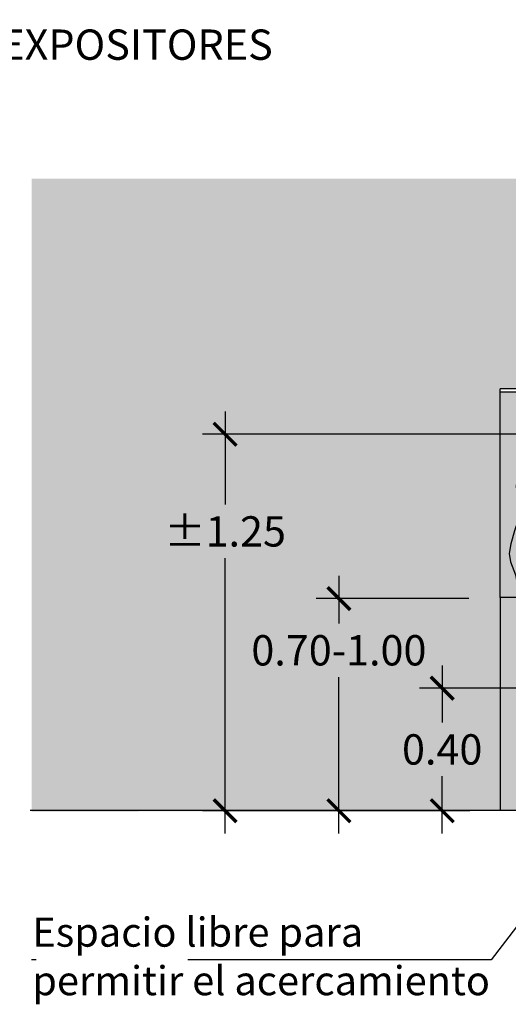
# Model space of a CAD drawing. Units: millimetres. Extents: x -0.9 to 11.8, y -5.2 to 4.2.
# Drawn here: x 1.9 to 3.5, y -5.2 to -2 of the extents above; entities that cross this region are included whole.
import ezdxf

# ---------------------------------------------------------------- set-up
doc = ezdxf.new("R2010")
doc.units = ezdxf.units.MM
doc.header["$MEASUREMENT"] = 0
doc.linetypes.add('LÍNEAS_OCULTAS2', pattern=[0.1875, 0.125, -0.0625])
doc.layers.add('Cotas', color=3, linetype='Continuous')
doc.styles.add('Directriz', font='verdana.ttf', dxfattribs={"height": 0.144})
doc.styles.get("Standard").update_dxf_attribs({"font": 'arial.ttf'})
doc.styles.add('Títulos', font='verdanab.ttf', dxfattribs={"height": 0.225})
doc.dimstyles.new('1-50', dxfattribs={"dimscale": 0.05, "dimtxt": 2, "dimasz": 1.5, "dimexe": 1.5, "dimexo": 2, "dimgap": 0.75, "dimtad": 0, "dimtih": 1, "dimtoh": 1, "dimzin": 0, "dimdsep": 46, "dimtxsty": 'Standard', "dimblk1": 'ARCHTICK', "dimblk2": 'ARCHTICK', "dimsah": 1, "dimcen": 2.5, "dimdle": 1.5, "dimclrd": 256, "dimclre": 256, "dimclrt": 4, "dimadec": 0, "dimazin": 0, "dimtfac": 1, "dimtmove": 0, "dimatfit": 3, "dimfxl": 0.44, "dimtolj": 1, "dimtzin": 0, "dimarcsym": 0})
doc.dimstyles.new('directriz', dxfattribs={"dimscale": 0.075, "dimtxt": 0.144, "dimasz": 2.2, "dimexe": 1.5, "dimexo": 3, "dimgap": 0.75, "dimtad": 0, "dimtih": 1, "dimtoh": 1, "dimzin": 0, "dimdsep": 46, "dimtxsty": 'Directriz', "dimblk": 'ARCHTICK', "dimcen": 2.5, "dimdle": 1.5, "dimclrd": 256, "dimclre": 256, "dimclrt": 4, "dimadec": 0, "dimazin": 0, "dimtfac": 1, "dimtmove": 0, "dimatfit": 3, "dimfxl": 0.44, "dimtolj": 1, "dimtzin": 0, "dimarcsym": 0})

# ---------------------------------------------------------------- blocks, each defined once
blk = doc.blocks.new('_ArchTick')
at = {"color": 0, "linetype": 'ByBlock', "const_width": 0.15}
blk.add_lwpolyline([(-0.5, -0.5), (0.5, 0.5)], dxfattribs=at)
blk = doc.blocks.new('*D15')
at = {"layer": 'Cotas', "lineweight": -2, "transparency": 16777216}
for p, q in [((2.972399129974076, -3.814415128790229), (2.972399129974076, -3.971614689928244)), ((3.401061962189486, -3.88941512879023), (2.897399129974076, -3.889415128790229)), ((2.972399129974076, -4.664415128790382), (2.972399129974076, -4.148729287472583)), ((3.404455062152069, -4.589415128790382), (2.897399129974076, -4.589415128790382))]:
    blk.add_line(p, q, dxfattribs=at)
at = {"layer": 'DEFPOINTS', "color": 0, "transparency": 16777216}
for p in [(2.972399129974076, -3.889415128790229), (3.501061962189486, -3.88941512879023), (3.504455062152069, -4.589415128790382)]:
    blk.add_point(p, dxfattribs=at)
at = {"layer": 'Cotas', "lineweight": -2, "transparency": 16777216, "xscale": 0.07500000000000001, "yscale": 0.07500000000000001, "zscale": 0.07500000000000001}
for p, rotation in [((2.972399129974076, -3.889415128790229), 90), ((2.972399129974076, -4.589415128790382), 270)]:
    blk.add_blockref('_ArchTick', p, dxfattribs=dict(at, rotation=rotation))
at = {"layer": 'Cotas', "color": 4, "transparency": 16777216, "insert": (2.972399129974076, -4.060171988700413), "char_height": 0.1, "attachment_point": 5}
blk.add_mtext('\\A1;0.70-1.00', dxfattribs=at)
blk = doc.blocks.new('*D16')
at = {"layer": 'Cotas', "lineweight": -2, "transparency": 16777216}
for p, q in [((2.596997628223111, -3.272704592053904), (2.596997628223111, -3.579405708920869)), ((4.173236619761489, -3.347704592053905), (2.521997628223112, -3.347704592053904)), ((2.596997628223111, -4.664415128791233), (2.596997628223111, -3.756520306465207)), ((3.404455062152073, -4.589415128791233), (2.521997628223112, -4.589415128791233))]:
    blk.add_line(p, q, dxfattribs=at)
at = {"layer": 'DEFPOINTS', "color": 0, "transparency": 16777216}
for p in [(4.273236619761488, -3.347704592053905), (2.596997628223111, -4.589415128791233), (3.504455062152073, -4.589415128791233)]:
    blk.add_point(p, dxfattribs=at)
at = {"layer": 'Cotas', "lineweight": -2, "transparency": 16777216, "xscale": 0.07500000000000001, "yscale": 0.07500000000000001, "zscale": 0.07500000000000001}
for p, rotation in [((2.596997628223111, -3.347704592053904), 90), ((2.596997628223111, -4.589415128791233), 270)]:
    blk.add_blockref('_ArchTick', p, dxfattribs=dict(at, rotation=rotation))
at = {"layer": 'Cotas', "color": 4, "transparency": 16777216, "insert": (2.596997628223112, -3.667963007693038), "char_height": 0.1, "attachment_point": 5}
blk.add_mtext('\\A1;%%P1.25', dxfattribs=at)
blk = doc.blocks.new('*D17')
at = {"layer": 'Cotas', "lineweight": -2, "transparency": 16777216}
for p, q in [((3.313072719857019, -4.109939386663075), (3.313072719857019, -4.298619958954559)), ((3.711957996964701, -4.184939386663075), (3.238072719857019, -4.184939386663075)), ((3.313072719857019, -4.664415128790382), (3.313072719857019, -4.475734556498898)), ((3.404455062152069, -4.589415128790382), (3.238072719857019, -4.589415128790382))]:
    blk.add_line(p, q, dxfattribs=at)
at = {"layer": 'DEFPOINTS', "color": 0, "transparency": 16777216}
for p in [(3.313072719857019, -4.184939386663075), (3.811957996964701, -4.184939386663075), (3.504455062152069, -4.589415128790382)]:
    blk.add_point(p, dxfattribs=at)
at = {"layer": 'Cotas', "lineweight": -2, "transparency": 16777216, "xscale": 0.07500000000000001, "yscale": 0.07500000000000001, "zscale": 0.07500000000000001}
for p, rotation in [((3.313072719857019, -4.184939386663075), 90), ((3.313072719857019, -4.589415128790382), 270)]:
    blk.add_blockref('_ArchTick', p, dxfattribs=dict(at, rotation=rotation))
at = {"layer": 'Cotas', "color": 4, "transparency": 16777216, "insert": (3.31307271985702, -4.387177257726727), "char_height": 0.1, "attachment_point": 5}
blk.add_mtext('\\A1;0.40', dxfattribs=at)
blk = doc.blocks.new('A$Cd6a2023c')
at = {"color": 4}
blk.add_arc((-0.02999999999999936, -0.2699999999999663), 0.03, 269.9999999999685, 0, dxfattribs=at)
blk = doc.blocks.new('expositor')
at = {"transparency": 33554457}
h = blk.add_hatch(color=254, dxfattribs=at)
h.dxf.hatch_style = 1
h.paths.add_polyline_path([(0.5595714241015104, 1.381263435105587), (-7.205708439705916e-06, 1.381263435105587), (-0.003412786995886208, 0.7049383935926032), (0.5561658428140639, 0.7049383935926032)])
at = {"true_color": 0xdbdbdb}
h = blk.add_hatch(color=254, dxfattribs=at)
h.dxf.hatch_style = 1
h.paths.add_polyline_path([(0.286832614781253, 0.8618851228459254), (0.2707572900909883, 0.8950272756879505), (0.2597774313880681, 0.9286640955661838), (0.2617456328885224, 0.9481341076198628), (0.2569736364706419, 0.970805924352308), (0.2560176173561564, 0.9756462786974622), (0.2553502748083707, 0.9799462361340767), (0.2543109242866199, 0.9829125927105844), (0.2537159774848927, 0.9858163524455628), (0.2475757990389278, 1.036711396817537), (0.2508088263124195, 1.096147578100236), (0.1649922802599892, 1.096147578100261), (0.1617592529864957, 1.036711396817537), (0.1678994314324598, 0.9858163524455623), (0.173233248500738, 0.9702138325561367), (0.1731109548464707, 0.9683091122183156), (0.1759290868360903, 0.9481341076198628), (0.173960885335636, 0.9286640955661838), (0.1849407440385571, 0.8950272756879505), (0.2010160687288218, 0.861885122845925), (0.2177092490993182, 0.822376490649654), (0.2253999433492169, 0.7961321603215414), (0.2356764263248516, 0.7829914976187204), (0.2388919786438821, 0.7811988725864678), (0.246646053313504, 0.8053004306741673), (0.2743031629996038, 0.7919909713792896), (0.321661850795798, 0.7827755507484975), (0.3112164894016498, 0.7961321603215414), (0.3035257951517512, 0.822376490649654)])
h.paths.add_polyline_path([(0.173960885335636, 0.9286640955661838), (0.1759290868360903, 0.9481341076198628), (0.1731109548464707, 0.9683091122183156), (0.1732046667790206, 0.9697686730180464), (0.1730308382906705, 0.9708059243523071), (0.1678994314324598, 0.9858163524455623), (0.1617592529864957, 1.036711396817537), (0.1649922802599892, 1.096147578100261), (0.1462147588605029, 1.096147578100267), (0.06039821280815083, 1.096147578100277), (0.05484649631316696, 1.092403972681788), (0.05224871522281571, 1.069799542665456), (0.0599480745986396, 1.003712633171383), (0.05827424373213663, 0.9547098174718216), (0.04722720714603312, 0.9227912550437187), (0.0346207521288795, 0.8804389835273296), (0.02951803925810115, 0.8487530986436136), (0.03393546558759741, 0.8212500560241738), (0.0504759278262803, 0.7779216319015707), (0.06505271631127396, 0.7036101038021148), (0.09310021923306255, 0.7036101038021148), (0.09343766858238833, 0.7136118213349087), (0.09190061657153947, 0.7792442859746358), (0.09288626494483587, 0.8019161027070236), (0.1079922518034921, 0.8001611827456618), (0.1290778063658777, 0.7816430803581671), (0.1535760779449804, 0.7544593839220477), (0.1756121288389956, 0.7128987558852029), (0.1879423333621446, 0.7050984274148884), (0.2026929233962385, 0.7036101038021148), (0.2885094694486758, 0.7036101038021148), (0.2753368959157179, 0.7049392067183224), (0.2394758266763573, 0.7049672546794303), (0.2394259904874572, 0.7232716196626932), (0.2368408210084985, 0.774823373638811), (0.2388919786438821, 0.7811988725864678), (0.2356764263248516, 0.7829914976187204), (0.2253999433492169, 0.7961321603215414), (0.2177092490993182, 0.8223764906496545), (0.2010160687288218, 0.8618851228459246), (0.1849407440385571, 0.8950272756879505)])
h.paths.add_polyline_path([(0.1535760779449804, 0.7544593839220477), (0.1373666279321597, 0.7724456637753918), (0.1508692623637069, 0.7036101038021148), (0.1789167652854955, 0.7036101038021148), (0.1791545469076805, 0.7106577529510631), (0.1756121288389956, 0.7128987558852029)], flags=17)
h.paths.add_polyline_path([(0.3838989494058351, 0.711231717784127), (0.3700781554584838, 0.7162291394838549), (0.3198858392785366, 0.7157172458612813), (0.3193735759873642, 0.7049672546794303), (0.2763765279090915, 0.7049383935926032), (0.2753368959157179, 0.7049392067183224), (0.2885094694486758, 0.7036101038021148), (0.3489250859934074, 0.7036101038021148), (0.3561533454502603, 0.704097712914665)])
at = {"true_color": 0xb8b8b8}
h = blk.add_hatch(color=9, dxfattribs=at)
h.dxf.hatch_style = 1
h.paths.add_polyline_path([(0.389540147065099, 0.7878955972913397), (0.362320696575515, 0.7748638373193786), (0.2743031629996038, 0.7919909713792896), (0.2466460533135039, 0.8053004306741673), (0.2368408210084984, 0.774823373638811), (0.2394259904874572, 0.7232716196626932), (0.2394758266763572, 0.7049672546794303), (0.2763765279090945, 0.7049383935926032), (0.3193735759873642, 0.7049672546794303), (0.3198858392785366, 0.7157172458612813), (0.3700781554584838, 0.7162291394838549), (0.4013036717048672, 0.7049383935926032), (0.5287875888336258, 0.7049383935926032), (0.5302614694465992, 0.7268370281719152), (0.5189600580163249, 0.7382162122103719), (0.4927805295552998, 0.7427679395049256), (0.4445572962152662, 0.7561451243595187)])
h = blk.add_hatch(color=253)
h.dxf.hatch_style = 1
edge = h.paths.add_edge_path()
edge.add_arc((0.5755605772172601, 0.4336101038021489), 0.03000000000000114, 269.9999999999695, 360)
edge.add_line((0.6055605772172612, 0.4336101038021489), (0.6055605772172603, 0.7036101038021139))
edge.add_line((0.6055605772172603, 0.7036101038021139), (-0.0001087306500826557, 0.7036101038021139))
edge.add_line((-0.0001087306500826557, 0.7036101038021139), (-3.031245210394218e-08, -6.252598439004942e-11))
edge.add_line((-3.031245210394218e-08, -6.252598439004942e-11), (0.3055605772172609, 0.0006388687243088498))
edge.add_line((0.3055605772172609, 0.0006388687243088498), (0.3055605772172596, 0.4036101038022961))
edge.add_line((0.3055605772172596, 0.4036101038022961), (0.5755605772172441, 0.4036101038021478))
at = {"transparency": 33554508}
h = blk.add_hatch(color=254, dxfattribs=at)
h.dxf.hatch_style = 1
h.paths.add_polyline_path([(0.6055605772172612, 0.433610103802148, -0.4142135623732572), (0.5755605772172441, 0.4036101038021478), (0.6055605772172603, 0.403610103802114)])
at = {"color": 4}
for p, q in [((0.5695714241015102, 1.391263435105587), (-7.205708439261826e-06, 1.391263435105587)), ((-7.205708439705916e-06, 0.7036101038021148), (-7.205708439261826e-06, 1.391263435105587)), ((0.5595714241015104, 1.381263435105587), (-7.205708438817737e-06, 1.381263435105587)), ((0.5595714241015104, 1.381263435105587), (0.5595714241015122, 0.7036101038021143)), ((0.5695714241015102, 1.391263435105587), (0.5695714241015102, 0.7036101038021143)), ((0.6055605772172603, 0.7036101038021143), (-7.205708439705916e-06, 0.7036101038021148)), ((-7.205708439705916e-06, 0.7036101038021148), (-3.108624468950438e-15, 8.5087492607272e-13)), ((0.6055605772172603, 0.7036101038021143), (0.6055605772172603, 0.433610103802148)), ((0.5755605772172441, 0.40361010380213), (0.3055605772172605, 0.4036101038022801)), ((0.3055605772172605, 0.4036101038022801), (0.3055605772172614, 0.0003663768592776506))]:
    blk.add_line(p, q, dxfattribs=at)
at = {"color": 253, "lineweight": 9}
for p, q in [((0.1389966573804164, 1.041195019131441), (0.2816540598453363, 1.211207491029175)), ((0.1766558689571545, 0.9227245180017905), (0.4187218252252611, 1.211207491029175)), ((0.3143011926890145, 0.9137343539877394), (0.4014286012734027, 1.017568756181611)), ((0.3519604042657525, 0.7952638528580893), (0.4833495862981687, 0.9518473825733))]:
    blk.add_line(p, q, dxfattribs=at)
at = {"color": 6, "linetype": 'ByBlock'}
for points in [[(0.2388919786438821, 0.7811988725864674), (0.2356764263248516, 0.7829914976187204), (0.2253999433492169, 0.7961321603215414), (0.2177092490993182, 0.822376490649654), (0.2010160687288218, 0.861885122845925), (0.1849407440385571, 0.8950272756879505), (0.173960885335636, 0.9286640955661838), (0.1759290868360903, 0.9481341076198628), (0.1731109548464707, 0.9683091122183156), (0.1732046667790206, 0.9697686730180464), (0.1730308382906705, 0.9708059243523071), (0.1678994314324598, 0.9858163524455623), (0.1678994314324598, 0.9858163524455623), (0.1617592529864957, 1.036711396817537), (0.1649922802599875, 1.096147578100236), (0.06039821280815083, 1.096147578100277), (0.05484649631316696, 1.092403972681788), (0.05224871522281571, 1.069799542665456), (0.05224871522281571, 1.069799542665456), (0.05224871522281571, 1.069799542665456), (0.0599480745986396, 1.003712633171383), (0.05827424373213663, 0.9547098174718216), (0.04722720714603312, 0.9227912550437187), (0.0346207521288795, 0.8804389835273296), (0.02951803925810115, 0.8487530986436136), (0.03393546558759741, 0.8212500560241738), (0.0504759278262803, 0.7779216319015707), (0.06505271631127396, 0.7036101038021148)], [(0.321661850795798, 0.7827755507484975), (0.3112164894016498, 0.7961321603215414), (0.3035257951517512, 0.822376490649654), (0.286832614781253, 0.861885122845925), (0.2707572900909883, 0.8950272756879505), (0.2597774313880681, 0.9286640955661838), (0.2617456328885224, 0.9481341076198628), (0.2569736364706419, 0.9708059243523071), (0.2560176173561564, 0.9756462786974622), (0.2553502748083707, 0.9799462361340772), (0.2543109242866199, 0.9829125927105848), (0.2537159774848927, 0.9858163524455623), (0.2475757990389278, 1.036711396817537), (0.2508088263124195, 1.096147578100236), (0.1462147588605029, 1.096147578100267)], [(0.09310021923306255, 0.7036101038021148), (0.09343766858238833, 0.7136118213349087), (0.09190061657153947, 0.7792442859746358), (0.09288626494483587, 0.8019161027070236), (0.1079922518034921, 0.8001611827456618), (0.1290778063658777, 0.7816430803581671), (0.1535760779449804, 0.7544593839220477), (0.1756121288389956, 0.7128987558852029), (0.1879423333621446, 0.7050984274148884), (0.2026929233962402, 0.7036101038021143)], [(0.1373666279321597, 0.7724456637753918), (0.1508692623637069, 0.7036101038021148)], [(0.1789167652854955, 0.7036101038021148), (0.1791545469076805, 0.7106577529510618)], [(0.2740963523468087, 0.7050643766458995), (0.2885094694486767, 0.7036101038021143)], [(0.3489250859934065, 0.7036101038021143), (0.3561533454502603, 0.704097712914665), (0.3838989494058351, 0.711231717784127)]]:
    blk.add_lwpolyline(points, dxfattribs=at)
at = {"color": 6}
blk.add_lwpolyline([(0.2394758266763573, 0.7049672546794303), (0.2394259904874572, 0.7232716196626932), (0.2368408210084985, 0.774823373638811), (0.246646053313504, 0.8053004306741673), (0.2743031629996038, 0.7919909713792896), (0.362320696575515, 0.7748638373193786), (0.389540147065099, 0.7878955972913397), (0.4445572962152662, 0.7561451243595187), (0.4927805295552998, 0.7427679395049256), (0.5189600580163249, 0.7382162122103719), (0.5302614694465992, 0.7268370281719152), (0.5287875888336258, 0.7049383935926032), (0.4013036717048672, 0.7049383935926032), (0.3700781554584838, 0.7162291394838549), (0.3198858392785366, 0.7157172458612813), (0.3193735759873642, 0.7049672546794303), (0.2763765279090888, 0.7049383935926032), (0.2394758266763573, 0.7049672546794303)], dxfattribs=at)
at = {"color": 254}
blk.add_blockref('A$Cd6a2023c', (0.6055605772172603, 0.7036101038021143), dxfattribs=at)

msp = doc.modelspace()

# ---------------------------------------------------------------- hatches: boundary and pattern name
at = {"transparency": 33554508}
h = msp.add_hatch(color=254, dxfattribs=at)
h.dxf.hatch_style = 1
h.paths.add_polyline_path([(5.231109319629162, -2.504805009916203), (1.958796684901525, -2.504805009916203), (1.958796684901525, -4.592646804824537), (3.504455062152069, -4.589415128790382), (3.504447856443633, -3.885805024989118), (3.504447856443633, -3.198151693685646), (4.074026486253583, -3.198151693685646), (4.074026486253583, -3.885805024989119), (4.110015639369333, -3.885805024989119), (4.110015639369333, -4.185805024989119), (3.810015639369333, -4.185805024988952), (3.810015639369334, -4.588776260066924), (5.231109319629162, -4.585805024989122)])

# ---------------------------------------------------------------- linework, layer by layer
at = {"lineweight": 25}
msp.add_line((5.230383571740646, -4.589048751931955), (1.954160361788465, -4.589048751931955), dxfattribs=at)

# ---------------------------------------------------------------- block references
msp.add_blockref('expositor', (3.504455062152073, -4.589415128791233))

# ---------------------------------------------------------------- texts
at = {"color": 4, "lineweight": 9, "insert": (1.799230165940667, -2.062317618725941), "char_height": 0.0999999, "attachment_point": 5, "style": 'Títulos'}
msp.add_mtext('\\A1;{\\f@Arial Unicode MS|b1|i0|c0|p34;\\T1.55;ESTANTERÍAS Y EXPOSITORES}', dxfattribs=at)
at = {"layer": 'Cotas', "color": 4, "insert": (1.961218139717491, -5.069916242536459), "char_height": 0.096, "attachment_point": 4, "style": 'Directriz'}
msp.add_mtext('\\A1;{\\fCalibri|b0|i0|c0|p34;Espacio libre para\\Ppermitir el acercamiento}', dxfattribs=at)

# ---------------------------------------------------------------- dimensions: what is measured, and where the dimension line sits
at = {"layer": 'Cotas'}
for base, p1, p2, text, picture, middle in [((2.596997628223111, -4.589415128791233), (4.273236619761488, -3.347704592053905), (3.504455062152073, -4.589415128791233), '%%P1.25', '*D16', (2.596997628223112, -3.667963007693038)), ((2.972399129974076, -3.889415128790229), (3.504455062152069, -4.589415128790382), (3.501061962189486, -3.88941512879023), '0.70-1.00', '*D15', (2.972399129974076, -4.060171988700413))]:
    dim = msp.add_linear_dim(base=base, p1=p1, p2=p2, angle=90, text=text, dimstyle='1-50', dxfattribs=at)
    dim.commit()
    dim.dimension.update_dxf_attribs({"geometry": picture, "text_midpoint": middle, "dimtype": 160})
dim = msp.add_linear_dim(base=(3.313072719857019, -4.184939386663075), p1=(3.504455062152069, -4.589415128790382), p2=(3.811957996964701, -4.184939386663075), angle=90, dimstyle='1-50', dxfattribs=at)
dim.commit()
dim.dimension.update_dxf_attribs({"geometry": '*D17', "text_midpoint": (3.31307271985702, -4.387177257726727)})

# ---------------------------------------------------------------- leaders
at = {"layer": 'Cotas', "linetype": 'LÍNEAS_OCULTAS2', "ltscale": 8}
msp.add_leader([(3.925164097498708, -4.493109448558375), (3.474067290976119, -5.080796207014781), (1.958796684901525, -5.080796207014781)], dimstyle='directriz', override={"dimasz": 2}, dxfattribs=at)

doc.saveas('drawing.dxf')
